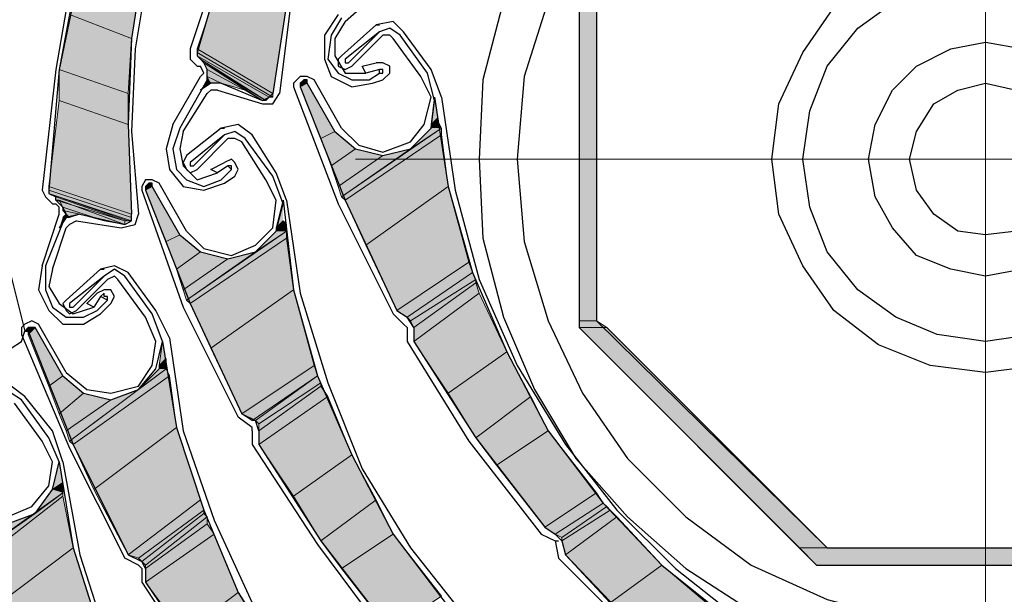
# Model space of a CAD drawing. Units: inches. Extents: x 10 to 2289, y 10 to 832.
# Drawn here: x 170 to 210, y 677 to 700 of the extents above; entities that cross this region are included whole.
import ezdxf

# ---------------------------------------------------------------- set-up
doc = ezdxf.new("R2010")
doc.units = ezdxf.units.IN
doc.header["$MEASUREMENT"] = 0
doc.layers.add('Layer 1', color=7, linetype='Continuous')

# ---------------------------------------------------------------- blocks, each defined once
blk = doc.blocks.new('block 3')
at = {"layer": 'Layer 1', "true_color": 0xffffff}
for points in [[(174.605, 699.681), (172.073, 700.666), (172.635, 703.197)], [(174.605, 699.681), (175.028, 702.352), (172.635, 703.197)], [(180.375, 697.429), (177.28, 699.258), (178.406, 702.633)], [(180.375, 697.429), (180.939, 701.088), (178.406, 702.633)], [(192.903, 701.37), (192.903, 688.14), (193.606, 688.14)], [(192.903, 701.37), (193.606, 701.37), (193.606, 688.14)], [(174.464, 697.429), (171.65, 698.414), (172.073, 700.666)], [(174.464, 697.429), (174.605, 699.681), (172.073, 700.666)], [(180.375, 697.288), (180.375, 697.429), (177.28, 699.258)], [(180.375, 697.288), (177.28, 699.118), (177.28, 699.258)], [(180.236, 697.288), (180.375, 697.288), (177.28, 699.118)], [(180.236, 697.288), (177.28, 698.978), (177.28, 699.118)], [(180.095, 697.147), (180.236, 697.288), (177.28, 698.978)], [(180.095, 697.147), (177.42, 698.836), (177.28, 698.978)], [(180.095, 697.147), (177.562, 698.696), (177.42, 698.836)], [(174.464, 696.162), (174.464, 697.429), (171.65, 698.414)], [(174.464, 696.162), (171.65, 697.147), (171.65, 698.414)], [(179.25, 697.57), (179.954, 697.147), (177.562, 698.696)], [(179.25, 697.57), (177.702, 698.414), (177.562, 698.696)], [(179.954, 697.147), (180.095, 697.147), (177.562, 698.696)], [(178.265, 697.852), (179.25, 697.57), (177.702, 698.414)], [(178.265, 697.852), (177.702, 698.132), (177.702, 698.414)], [(177.843, 697.852), (178.265, 697.852), (177.702, 698.132)], [(177.843, 697.852), (177.702, 697.992), (177.702, 698.132)], [(177.42, 697.57), (177.843, 697.852), (177.702, 697.992)], [(181.783, 697.852), (181.783, 697.992), (181.501, 697.852)], [(181.783, 697.992), (181.643, 697.992), (181.501, 697.852)], [(182.909, 695.88), (181.783, 697.852), (181.501, 697.71)], [(181.783, 697.852), (181.501, 697.71), (181.501, 697.852)], [(182.909, 695.88), (182.347, 695.6), (181.501, 697.71)], [(187.132, 696.444), (186.851, 696.162), (186.992, 697.288)], [(174.605, 692.502), (171.228, 693.628), (171.65, 697.147)], [(174.605, 692.502), (174.464, 696.162), (171.65, 697.147)], [(187.132, 696.303), (187.132, 696.444), (186.851, 696.162)], [(187.273, 695.739), (187.273, 696.021), (183.191, 693.207)], [(187.273, 696.021), (186.006, 695.177), (186.851, 696.021)], [(187.273, 696.021), (187.132, 696.303), (186.851, 696.021)], [(187.132, 696.303), (186.851, 696.021), (186.851, 696.162)], [(183.754, 695.177), (182.909, 695.88), (182.347, 695.6)], [(183.754, 695.177), (182.769, 694.474), (182.347, 695.6)], [(187.273, 695.739), (183.332, 693.066), (183.191, 693.207)], [(187.554, 693.628), (187.273, 695.739), (183.332, 693.066)], [(184.88, 694.895), (183.754, 695.177), (182.769, 694.474)], [(184.88, 694.895), (183.05, 693.628), (182.769, 694.474)], [(186.006, 695.177), (184.88, 694.895), (183.05, 693.628)], [(186.006, 695.177), (183.191, 693.207), (183.05, 693.628)], [(174.605, 692.362), (174.605, 692.502), (171.228, 693.628)], [(174.605, 692.362), (171.228, 693.487), (171.228, 693.628)], [(175.451, 693.628), (175.451, 693.77), (175.169, 693.628)], [(175.451, 693.77), (175.31, 693.77), (175.169, 693.628)], [(176.577, 691.658), (175.451, 693.628), (175.169, 693.487)], [(175.451, 693.628), (175.169, 693.487), (175.169, 693.628)], [(187.554, 693.628), (184.176, 691.236), (183.332, 693.066)], [(188.399, 690.532), (187.554, 693.628), (184.176, 691.236)], [(174.605, 692.221), (174.605, 692.362), (171.228, 693.487)], [(174.605, 692.221), (171.228, 693.347), (171.228, 693.487)], [(174.325, 692.221), (174.464, 692.221), (171.228, 693.347)], [(174.325, 692.221), (171.509, 693.207), (171.228, 693.347)], [(174.464, 692.221), (174.605, 692.221), (171.228, 693.347)], [(174.325, 692.221), (171.509, 693.066), (171.509, 693.207)], [(176.577, 691.658), (176.013, 691.376), (175.169, 693.487)], [(174.325, 692.081), (174.325, 692.221), (171.509, 693.066)], [(174.325, 692.081), (171.65, 693.066), (171.509, 693.066)], [(173.479, 692.221), (174.325, 692.081), (171.65, 693.066)], [(173.479, 692.221), (171.791, 692.784), (171.65, 693.066)], [(172.494, 692.502), (173.479, 692.221), (171.791, 692.784)], [(172.494, 692.502), (171.791, 692.644), (171.791, 692.784)], [(180.798, 692.221), (180.517, 691.94), (180.798, 693.066)], [(172.073, 692.362), (172.494, 692.502), (171.791, 692.644)], [(172.073, 692.362), (171.932, 692.502), (171.791, 692.644)], [(171.932, 692.362), (171.791, 692.362), (171.932, 692.502)], [(171.932, 692.362), (172.073, 692.362), (171.932, 692.502)], [(171.65, 691.94), (171.932, 692.362), (171.791, 692.362)], [(180.939, 692.081), (180.798, 692.221), (180.517, 691.94)], [(180.939, 691.799), (180.939, 692.081), (180.517, 691.799)], [(180.939, 692.081), (180.517, 691.799), (180.517, 691.94)], [(177.42, 690.955), (176.577, 691.658), (176.013, 691.376)], [(180.939, 691.518), (180.939, 691.799), (176.857, 688.984)], [(180.939, 691.799), (179.672, 690.955), (180.517, 691.799)], [(177.42, 690.955), (176.436, 690.25), (176.013, 691.376)], [(180.939, 691.518), (176.998, 688.843), (176.857, 688.984)], [(181.221, 689.406), (180.939, 691.518), (176.998, 688.843)], [(188.399, 690.532), (185.443, 688.562), (184.176, 691.236)], [(178.546, 690.673), (177.42, 690.955), (176.436, 690.25)], [(179.672, 690.955), (178.546, 690.673), (176.717, 689.406)], [(179.672, 690.955), (176.857, 688.984), (176.717, 689.406)], [(178.546, 690.673), (176.717, 689.406), (176.436, 690.25)], [(188.539, 690.11), (188.399, 690.532), (185.443, 688.562)], [(188.539, 690.11), (185.866, 688.281), (185.443, 688.562)], [(188.68, 689.828), (188.539, 690.11), (185.866, 688.281)], [(188.68, 689.828), (186.006, 688.14), (185.866, 688.281)], [(188.68, 689.688), (188.68, 689.828), (186.006, 688.14)], [(188.68, 689.688), (186.147, 687.858), (186.006, 688.14)], [(188.821, 689.266), (188.68, 689.688), (186.147, 687.858)], [(181.221, 689.406), (177.843, 687.014), (176.998, 688.843)], [(182.065, 686.31), (181.221, 689.406), (177.843, 687.014)], [(189.947, 686.873), (188.821, 689.266), (186.147, 687.295)], [(188.821, 689.266), (186.147, 687.295), (186.147, 687.858)], [(192.903, 688.14), (192.903, 687.858), (194.029, 687.858)], [(192.903, 688.14), (193.606, 688.14), (194.029, 687.858)], [(170.524, 687.858), (170.383, 687.717), (170.242, 687.717)], [(170.524, 687.858), (170.383, 687.858), (170.242, 687.717)], [(171.791, 685.888), (170.665, 687.858), (170.383, 687.576)], [(170.665, 687.858), (170.524, 687.858), (170.383, 687.717)], [(170.665, 687.858), (170.383, 687.576), (170.383, 687.717)], [(171.791, 685.888), (171.228, 685.465), (170.383, 687.576)], [(192.903, 687.858), (201.91, 678.851), (203.036, 678.851)], [(192.903, 687.858), (194.029, 687.858), (203.036, 678.851)], [(176.013, 686.591), (175.731, 686.31), (175.872, 687.295)], [(189.947, 686.873), (187.554, 685.184), (186.147, 687.295)], [(182.065, 686.31), (179.11, 684.339), (177.843, 687.014)], [(190.932, 685.044), (189.947, 686.873), (187.554, 685.184)], [(176.013, 686.45), (176.013, 686.591), (175.731, 686.31)], [(176.013, 686.169), (176.013, 686.45), (175.731, 686.169)], [(176.013, 686.45), (175.731, 686.169), (175.731, 686.31)], [(176.154, 685.888), (176.013, 686.169), (172.073, 683.213)], [(176.013, 686.169), (174.887, 685.324), (175.731, 686.169)], [(182.206, 685.888), (182.065, 686.31), (179.11, 684.339)], [(172.635, 685.184), (171.791, 685.888), (171.228, 685.465)], [(176.154, 685.888), (172.212, 683.072), (172.073, 683.213)], [(176.436, 683.777), (176.154, 685.888), (172.212, 683.072)], [(182.206, 685.888), (179.532, 684.058), (179.11, 684.339)], [(182.206, 685.888), (179.672, 684.058), (179.532, 684.058)], [(182.347, 685.606), (182.206, 685.888), (179.672, 684.058)], [(182.347, 685.606), (179.813, 683.918), (179.672, 684.058)], [(182.347, 685.465), (182.347, 685.606), (179.813, 683.918)], [(172.635, 685.184), (171.65, 684.339), (171.228, 685.465)], [(173.761, 684.903), (172.635, 685.184), (171.65, 684.339)], [(174.887, 685.324), (173.761, 684.903), (171.932, 683.636)], [(174.887, 685.324), (172.073, 683.213), (171.932, 683.636)], [(182.629, 685.044), (182.347, 685.465), (179.813, 683.636)], [(182.347, 685.465), (179.813, 683.636), (179.813, 683.918)], [(190.932, 685.044), (188.68, 683.354), (187.554, 685.184)], [(173.761, 684.903), (171.932, 683.636), (171.65, 684.339)], [(183.614, 682.651), (182.629, 685.044), (179.813, 683.072)], [(182.629, 685.044), (179.813, 683.072), (179.813, 683.636)], [(191.636, 683.636), (190.932, 685.044), (188.68, 683.354)], [(176.436, 683.777), (173.058, 681.243), (172.212, 683.072)], [(177.42, 680.821), (176.436, 683.777), (173.058, 681.243)], [(191.636, 683.636), (189.525, 682.229), (188.68, 683.354)], [(193.606, 681.103), (191.636, 683.636), (189.525, 682.229)], [(183.614, 682.651), (181.221, 680.961), (179.813, 683.072)], [(171.791, 681.525), (171.368, 681.243), (171.65, 682.369)], [(184.599, 680.821), (183.614, 682.651), (181.221, 680.961)], [(193.606, 681.103), (191.495, 679.695), (189.525, 682.229)], [(171.791, 681.384), (171.791, 681.525), (171.368, 681.243)], [(171.791, 680.961), (171.791, 681.103), (167.85, 678.287)], [(171.791, 681.103), (170.665, 680.258), (171.368, 681.243)], [(171.791, 681.103), (171.791, 681.384), (171.368, 681.243)], [(177.42, 680.821), (174.464, 678.569), (173.058, 681.243)], [(193.888, 680.68), (193.606, 681.103), (191.495, 679.695)], [(171.791, 680.961), (167.991, 678.006), (167.85, 678.287)], [(172.212, 678.851), (171.791, 680.961), (167.991, 678.006)], [(177.562, 680.399), (177.42, 680.821), (174.464, 678.569)], [(184.599, 680.821), (182.347, 679.132), (181.221, 680.961)], [(185.302, 679.413), (184.599, 680.821), (182.347, 679.132)], [(177.562, 680.399), (174.887, 678.428), (174.464, 678.569)], [(177.562, 680.258), (177.562, 680.399), (174.887, 678.428)], [(193.888, 680.68), (191.918, 679.413), (191.495, 679.695)], [(194.029, 680.539), (193.888, 680.68), (191.918, 679.413)], [(194.029, 680.539), (192.198, 679.272), (191.918, 679.413)], [(194.169, 680.399), (194.029, 680.539), (192.198, 679.272)], [(194.45, 680.117), (194.169, 680.399), (192.198, 679.132)], [(194.169, 680.399), (192.198, 679.132), (192.198, 679.272)], [(170.665, 680.258), (169.539, 679.835), (167.709, 678.569)], [(170.665, 680.258), (167.85, 678.287), (167.709, 678.569)], [(177.562, 680.258), (175.028, 678.287), (174.887, 678.428)], [(177.702, 680.117), (177.562, 680.258), (175.028, 678.287)], [(177.702, 680.117), (175.169, 678.146), (175.028, 678.287)], [(177.702, 679.835), (177.702, 680.117), (175.169, 678.146)], [(194.45, 680.117), (192.339, 678.569), (192.198, 679.132)], [(196.281, 678.146), (194.45, 680.117), (192.339, 678.569)], [(177.983, 679.413), (177.702, 679.835), (175.169, 678.006)], [(177.702, 679.835), (175.169, 678.006), (175.169, 678.146)], [(178.969, 677.02), (177.983, 679.413), (175.169, 677.443)], [(177.983, 679.413), (175.169, 677.443), (175.169, 678.006)], [(185.302, 679.413), (183.191, 678.006), (182.347, 679.132)], [(187.273, 676.88), (185.302, 679.413), (183.191, 678.006)], [(172.212, 678.851), (168.835, 676.317), (167.991, 678.006)], [(173.199, 675.753), (172.212, 678.851), (168.835, 676.317)], [(201.91, 678.851), (202.613, 678.146), (216.407, 678.146)], [(201.91, 678.851), (217.111, 678.851), (216.407, 678.146)], [(196.281, 678.146), (194.169, 676.599), (192.339, 678.569)], [(187.273, 676.88), (185.161, 675.473), (183.191, 678.006)], [(198.11, 676.599), (196.281, 678.146), (194.169, 676.599)], [(178.969, 677.02), (176.717, 675.332), (175.169, 677.443)], [(180.095, 675.191), (178.969, 677.02), (176.717, 675.332)]]:
    blk.add_hatch(color=7, dxfattribs=at).paths.add_polyline_path(points)
at = {"layer": 'Layer 1', "color": 7, "lineweight": 25, "true_color": 0xffffff}
for points in [[(195.295, 720.931), (192.339, 718.96), (189.525, 716.708), (186.992, 714.034), (184.88, 711.079), (183.191, 707.982), (181.783, 704.604), (180.939, 701.088), (180.375, 697.429)], [(184.599, 718.539), (181.924, 716.005), (179.672, 713.189), (177.843, 710.093), (176.295, 706.716), (175.169, 703.338), (174.605, 699.681), (174.464, 696.162), (174.605, 692.502)], [(212.748, 715.3), (209.511, 715.582), (206.273, 715.3), (203.177, 714.456), (200.081, 713.189), (197.266, 711.501), (194.873, 709.389), (192.762, 706.996), (191.072, 704.182), (189.806, 701.229), (188.961, 697.992), (188.821, 694.754), (188.961, 691.518), (189.806, 688.281), (191.072, 685.324), (192.762, 682.51), (194.873, 680.117), (197.266, 678.006), (200.081, 676.176), (203.177, 675.05), (206.273, 674.206), (209.511, 673.924), (212.748, 674.206)], [(212.889, 713.612), (209.511, 713.894), (206.273, 713.612), (203.036, 712.767), (199.94, 711.36), (197.266, 709.389), (194.873, 706.996), (193.044, 704.323), (191.636, 701.229), (190.651, 698.132), (190.369, 694.754), (190.651, 691.376), (191.636, 688.14), (193.044, 685.184), (194.873, 682.51), (197.266, 680.117), (199.94, 678.146), (203.036, 676.74), (206.273, 675.895), (209.511, 675.614), (212.889, 675.895)], [(202.613, 711.36), (192.903, 701.651), (192.903, 687.858), (202.613, 678.146), (216.407, 678.146), (226.118, 687.858), (226.118, 701.651), (216.407, 711.36), (202.613, 711.36)], [(203.036, 710.656), (193.606, 701.37), (193.606, 688.14), (203.036, 678.851), (216.125, 678.851), (225.415, 688.14), (225.415, 701.37), (216.125, 710.656), (203.036, 710.656)], [(184.74, 710.234), (183.191, 707.278), (181.924, 704.041), (181.08, 700.807), (180.657, 697.429)], [(180.375, 708.545), (178.546, 703.9), (176.998, 699.258)], [(180.517, 708.404), (178.688, 703.9), (177.28, 699.118)], [(176.295, 705.87), (175.31, 702.633), (174.746, 699.258), (174.605, 695.88), (174.887, 692.502)], [(172.354, 703.338), (171.509, 698.414), (170.946, 693.487)], [(200.784, 694.754), (201.066, 697.006), (202.051, 699.118), (203.318, 700.947), (205.147, 702.352), (207.259, 703.197), (209.511, 703.478), (211.763, 703.197)], [(211.763, 686.31), (209.511, 686.029), (207.259, 686.31), (205.147, 687.155), (203.318, 688.562), (202.051, 690.392), (201.066, 692.502), (200.784, 694.754)], [(172.635, 703.197), (171.65, 698.414), (171.228, 693.487)], [(202.051, 694.754), (202.333, 696.726), (203.036, 698.555), (204.303, 700.104), (205.852, 701.229), (207.54, 701.933), (209.511, 702.211), (211.481, 701.933)], [(211.481, 687.576), (209.511, 687.295), (207.54, 687.576), (205.852, 688.281), (204.303, 689.406), (203.036, 690.955), (202.333, 692.784), (202.051, 694.754)], [(169.68, 701.229), (169.117, 697.852), (169.117, 694.474), (169.398, 691.095), (170.242, 687.717)], [(183.332, 700.384), (184.599, 701.511)], [(183.05, 700.666), (182.488, 699.822), (182.488, 698.836)], [(183.191, 700.525), (182.769, 699.822), (182.629, 698.836)], [(183.332, 700.384), (182.909, 699.681), (182.909, 698.978)], [(184.599, 700.244), (183.191, 698.978), (183.05, 698.836), (183.05, 698.555)], [(185.725, 699.962), (185.302, 700.384), (184.599, 700.244)], [(184.599, 700.244), (184.74, 700.244)], [(185.584, 699.822), (185.161, 700.104), (184.74, 699.962)], [(184.74, 699.962), (183.332, 698.836)], [(184.74, 699.962), (183.473, 698.696)], [(184.88, 699.822), (183.614, 698.555)], [(185.302, 699.681), (185.161, 699.822), (184.88, 699.822)], [(186.428, 698.132), (185.302, 699.681)], [(186.71, 698.273), (185.584, 699.822)], [(186.851, 698.414), (185.725, 699.962)], [(176.998, 699.258), (176.998, 698.836), (177.28, 698.555)], [(204.726, 694.754), (205.006, 696.162), (205.71, 697.57), (206.696, 698.555), (208.104, 699.258), (209.511, 699.54), (211.059, 699.258), (212.325, 698.555), (213.451, 697.57), (214.156, 696.162), (214.296, 694.754), (214.156, 693.207), (213.451, 691.94), (212.325, 690.814), (211.059, 690.25), (209.511, 689.969), (208.104, 690.25), (206.696, 690.814), (205.71, 691.94), (205.006, 693.207), (204.726, 694.754)], [(177.28, 699.118), (177.28, 698.978), (177.42, 698.836)], [(177.702, 697.992), (177.702, 698.414), (177.562, 698.696), (177.42, 698.836)], [(182.488, 698.836), (182.769, 698.132), (183.614, 697.71), (184.458, 697.852)], [(182.629, 698.836), (183.05, 698.273), (183.614, 697.992), (184.317, 697.992)], [(182.909, 698.978), (183.332, 698.273), (184.176, 698.273)], [(183.332, 698.836), (183.332, 698.696), (183.473, 698.696)], [(177.28, 698.555), (177.42, 698.555)], [(177.42, 698.132), (177.562, 698.273), (177.42, 698.555)], [(183.05, 698.555), (183.332, 698.414), (183.614, 698.555)], [(184.176, 698.273), (184.035, 698.555), (184.599, 698.696)], [(184.74, 698.414), (184.176, 698.273)], [(184.88, 697.992), (185.161, 698.273), (185.161, 698.555), (184.88, 698.696), (184.599, 698.696)], [(184.74, 698.273), (184.74, 698.414)], [(184.74, 698.273), (184.88, 698.273), (184.88, 698.414), (184.74, 698.414)], [(187.273, 697.288), (186.851, 698.414)], [(176.295, 696.162), (177.42, 698.132)], [(182.065, 697.992), (181.783, 698.132), (181.501, 698.132), (181.221, 697.852), (181.221, 697.71)], [(182.909, 695.88), (183.754, 695.177), (184.88, 694.895), (186.006, 695.177), (186.851, 696.021), (186.992, 697.147), (186.71, 698.273)], [(184.317, 697.992), (184.74, 698.273)], [(186.006, 695.459), (186.569, 696.162), (186.851, 697.288), (186.428, 698.132)], [(177.702, 697.992), (176.577, 696.021)], [(178.265, 697.852), (177.843, 697.852), (177.42, 697.57)], [(178.265, 697.852), (179.954, 697.147)], [(181.221, 697.71), (183.05, 692.925), (185.302, 688.421)], [(181.783, 697.852), (181.783, 697.992), (181.643, 697.992), (181.501, 697.852), (181.501, 697.71)], [(181.501, 697.71), (183.332, 693.066), (185.443, 688.562)], [(182.909, 695.88), (181.783, 697.852)], [(183.191, 696.021), (182.065, 697.992)], [(184.458, 697.852), (184.88, 697.992)], [(206.414, 694.754), (206.696, 695.88), (207.399, 697.006), (208.385, 697.57), (209.511, 697.852), (210.778, 697.57), (211.763, 697.006), (212.466, 695.88), (212.607, 694.754), (212.466, 693.487), (211.763, 692.502), (210.778, 691.799), (209.511, 691.658), (208.385, 691.799), (207.399, 692.502), (206.696, 693.487), (206.414, 694.754)], [(176.717, 695.88), (177.702, 697.429)], [(178.124, 697.57), (177.843, 697.57), (177.702, 697.429)], [(178.124, 697.57), (179.954, 697.006)], [(179.954, 697.147), (180.236, 697.288), (180.375, 697.429)], [(179.954, 697.006), (180.375, 697.006), (180.657, 697.429)], [(186.992, 697.288), (187.554, 693.628), (188.539, 690.11), (189.947, 686.873), (191.636, 683.636), (193.888, 680.68), (196.281, 678.146), (199.095, 675.895), (202.192, 673.924)], [(187.273, 697.288), (187.835, 693.487), (188.821, 689.828), (190.369, 686.31), (192.339, 683.072)], [(176.295, 696.162), (176.013, 695.177), (176.154, 694.333)], [(176.577, 696.021), (176.295, 695.177), (176.436, 694.333)], [(178.265, 696.021), (176.857, 694.895), (176.717, 694.613), (176.857, 694.333)], [(179.532, 695.739), (178.969, 696.162), (178.265, 696.021)], [(178.265, 696.021), (178.406, 696.021)], [(183.191, 696.021), (183.895, 695.318), (184.88, 695.036), (186.006, 695.459)], [(176.717, 695.88), (176.577, 695.177), (176.717, 694.474)], [(178.406, 695.739), (176.998, 694.613)], [(178.406, 695.739), (177.139, 694.474)], [(178.546, 695.6), (177.28, 694.333)], [(179.25, 695.6), (178.828, 695.88), (178.406, 695.739)], [(179.11, 695.459), (178.828, 695.6), (178.546, 695.6)], [(180.375, 694.051), (179.25, 695.6)], [(180.517, 694.192), (179.532, 695.739)], [(180.095, 693.91), (179.11, 695.459)], [(176.717, 694.474), (177.28, 693.91), (178.124, 694.192)], [(176.998, 694.613), (176.998, 694.474), (177.139, 694.474)], [(178.124, 694.192), (177.843, 694.333), (178.406, 694.613)], [(178.546, 694.474), (178.124, 694.192)], [(178.828, 694.051), (178.969, 694.333), (178.828, 694.613), (178.688, 694.754), (178.406, 694.613)], [(178.688, 694.333), (178.546, 694.474)], [(178.688, 694.333), (178.688, 694.474), (178.546, 694.474)], [(176.154, 694.333), (176.717, 693.628), (177.562, 693.487), (178.406, 693.77)], [(176.436, 694.333), (176.857, 693.91), (177.562, 693.628), (178.265, 693.91)], [(176.577, 691.658), (177.42, 690.955), (178.546, 690.673), (179.672, 690.955), (180.517, 691.799), (180.798, 692.925), (180.375, 694.051)], [(176.857, 694.333), (176.998, 694.192), (177.28, 694.333)], [(178.265, 693.91), (178.688, 694.333)], [(178.406, 693.77), (178.828, 694.051)], [(180.939, 693.066), (180.517, 694.192)], [(175.731, 693.77), (175.451, 693.91), (175.169, 693.91), (175.028, 693.628), (175.028, 693.487)], [(175.451, 693.628), (175.451, 693.77), (175.31, 693.77), (175.169, 693.628), (175.169, 693.487)], [(176.577, 691.658), (175.451, 693.628)], [(176.857, 691.799), (175.731, 693.77)], [(179.672, 691.236), (180.375, 691.94), (180.517, 693.066), (180.095, 693.91)], [(170.946, 693.487), (171.086, 693.207), (171.368, 692.925)], [(171.228, 693.487), (171.228, 693.347), (171.509, 693.207)], [(171.932, 692.502), (171.791, 692.784), (171.509, 693.066), (171.509, 693.207)], [(175.028, 693.487), (176.717, 688.702), (178.969, 684.198)], [(175.169, 693.487), (176.998, 688.843), (179.11, 684.339)], [(171.368, 692.925), (171.509, 692.925)], [(171.65, 692.502), (171.65, 692.784), (171.509, 692.925)], [(180.798, 693.066), (181.221, 689.406), (182.206, 685.888), (183.614, 682.651), (185.302, 679.413), (187.554, 676.458), (190.087, 673.924), (192.903, 671.672), (195.858, 669.702)], [(180.939, 693.066), (181.501, 689.266), (182.629, 685.606), (184.035, 682.087), (186.006, 678.851)], [(170.946, 690.392), (171.65, 692.502)], [(171.932, 692.502), (171.086, 690.392)], [(172.494, 692.502), (171.932, 692.362), (171.65, 691.94)], [(172.494, 692.502), (174.325, 692.081)], [(174.184, 691.94), (174.746, 692.081), (174.887, 692.502)], [(174.325, 692.081), (174.605, 692.221), (174.605, 692.502)], [(172.354, 692.221), (172.073, 692.081), (171.932, 691.94)], [(172.354, 692.221), (174.184, 691.94)], [(171.368, 690.25), (171.932, 691.94)], [(176.857, 691.799), (177.562, 691.095), (178.688, 690.814), (179.672, 691.236)], [(170.946, 690.392), (170.806, 689.406), (171.228, 688.562)], [(171.086, 690.392), (171.086, 689.406), (171.368, 688.702)], [(174.464, 690.11), (173.902, 690.392), (173.338, 690.25)], [(171.368, 690.25), (171.228, 689.547), (171.65, 688.843)], [(173.338, 690.25), (171.932, 688.984), (171.791, 688.843), (171.932, 688.562)], [(173.479, 689.969), (172.073, 688.843)], [(173.479, 689.969), (172.212, 688.702)], [(173.338, 690.25), (173.479, 690.25)], [(174.325, 689.969), (173.902, 690.25), (173.479, 689.969)], [(174.043, 689.828), (173.902, 689.969), (173.62, 689.828)], [(175.451, 688.421), (174.325, 689.969)], [(175.591, 688.562), (174.464, 690.11)], [(173.62, 689.828), (172.354, 688.562)], [(175.169, 688.281), (174.043, 689.828)], [(173.058, 688.702), (172.776, 688.843), (173.199, 689.266)], [(173.761, 688.843), (173.902, 689.125), (173.761, 689.406), (173.479, 689.406), (173.199, 689.266)], [(173.62, 688.984), (173.62, 689.125), (173.479, 689.125), (173.479, 689.266), (173.338, 689.125)], [(171.65, 688.843), (172.212, 688.421), (173.058, 688.702)], [(172.073, 688.843), (172.073, 688.702), (172.212, 688.702)], [(173.338, 689.125), (173.058, 688.702)], [(173.199, 688.562), (173.62, 688.984)], [(173.62, 688.984), (173.338, 689.125)], [(173.338, 688.421), (173.761, 688.843)], [(171.228, 688.562), (171.791, 687.999), (172.635, 687.999), (173.338, 688.421)], [(171.368, 688.702), (171.932, 688.281), (172.635, 688.281), (173.199, 688.562)], [(171.791, 685.888), (172.635, 685.184), (173.761, 684.903), (174.887, 685.324), (175.591, 686.169), (175.872, 687.295), (175.451, 688.421)], [(171.932, 688.562), (172.073, 688.421), (172.354, 688.562)], [(176.154, 687.437), (175.591, 688.562)], [(185.725, 687.999), (185.302, 688.421)], [(185.443, 688.562), (185.866, 688.281)], [(170.806, 687.999), (170.524, 688.14), (170.242, 687.999), (170.102, 687.858), (170.102, 687.576)], [(171.932, 686.029), (170.806, 687.999)], [(174.887, 685.465), (175.451, 686.31), (175.591, 687.295), (175.169, 688.281)], [(185.866, 687.858), (185.725, 687.999)], [(186.147, 687.858), (185.866, 688.281)], [(169.68, 687.014), (170.102, 687.295), (170.242, 687.717)], [(170.102, 687.576), (172.073, 682.932), (174.325, 678.428)], [(170.665, 687.858), (170.383, 687.858), (170.242, 687.717), (170.383, 687.717)], [(170.383, 687.717), (172.212, 683.072), (174.464, 678.569)], [(171.791, 685.888), (170.665, 687.858)], [(185.866, 687.858), (185.866, 687.295)], [(186.147, 687.858), (186.147, 687.295)], [(175.872, 687.295), (176.436, 683.777), (177.562, 680.399), (178.969, 677.02), (180.939, 673.924), (183.191, 671.109), (185.725, 668.576), (188.68, 666.325), (191.777, 664.494)], [(176.154, 687.437), (176.717, 683.636), (177.983, 679.977), (179.532, 676.599), (181.643, 673.362)], [(185.866, 687.295), (188.399, 683.213)], [(186.147, 687.295), (188.68, 683.354), (191.495, 679.695)], [(171.932, 686.029), (172.776, 685.324), (173.761, 685.184), (174.887, 685.465)], [(170.242, 685.044), (169.68, 685.465), (169.117, 685.324)], [(170.102, 684.903), (169.68, 685.184), (169.117, 685.044)], [(170.946, 683.213), (169.82, 684.762)], [(171.228, 683.354), (170.102, 684.903)], [(171.368, 683.636), (170.242, 685.044)], [(179.11, 684.339), (179.672, 684.058)], [(179.532, 683.777), (178.969, 684.198)], [(179.813, 683.636), (179.672, 684.058)], [(171.791, 682.369), (171.368, 683.636)], [(179.532, 683.636), (179.532, 683.777)], [(179.532, 683.636), (179.532, 683.072)], [(179.813, 683.636), (179.813, 683.072)], [(167.568, 680.961), (168.413, 680.117), (169.539, 679.835), (170.665, 680.258), (171.368, 681.243), (171.65, 682.369), (171.228, 683.354)], [(170.524, 680.539), (171.228, 681.384), (171.368, 682.369), (170.946, 683.213)], [(188.399, 683.213), (191.354, 679.413)], [(179.532, 683.072), (182.206, 678.991)], [(179.813, 683.072), (182.347, 679.132), (185.161, 675.473)], [(192.339, 683.072), (194.45, 680.399), (196.843, 678.006), (199.518, 675.895), (202.333, 674.065)], [(171.65, 682.369), (172.212, 678.851), (173.338, 675.332), (174.746, 671.954), (176.717, 668.857), (178.828, 666.043), (181.501, 663.509), (184.317, 661.398), (187.413, 659.568)], [(171.791, 682.369), (172.494, 678.569), (173.62, 675.05), (175.31, 671.532), (177.28, 668.436)], [(167.709, 681.103), (168.554, 680.399), (169.539, 680.117), (170.524, 680.539)], [(191.495, 679.695), (191.918, 679.413)], [(191.354, 679.413), (191.918, 679.132), (192.058, 678.428)], [(191.918, 679.413), (192.198, 679.132), (192.339, 678.569)], [(191.918, 679.132), (192.058, 679.132)], [(182.206, 678.991), (185.021, 675.191)], [(186.006, 678.851), (188.117, 676.176), (190.51, 673.783), (193.185, 671.672), (195.999, 669.983)], [(174.887, 678.146), (174.325, 678.428)], [(174.464, 678.569), (175.028, 678.287)], [(175.169, 678.006), (175.028, 678.287)], [(192.058, 678.428), (195.576, 674.909), (199.236, 671.532)], [(192.339, 678.569), (195.717, 675.05), (199.376, 671.672)], [(175.028, 678.006), (174.887, 678.146)], [(175.028, 678.006), (175.028, 677.443)], [(175.169, 678.006), (175.169, 677.443)], [(175.028, 677.443), (177.702, 673.362)], [(175.169, 677.443), (177.843, 673.501), (180.798, 669.843)]]:
    blk.add_lwpolyline(points, dxfattribs=at)
at = {"layer": 'Layer 1', "color": 7, "lineweight": 13, "true_color": 0xffffff}
for points in [[(209.511, 720.508), (209.511, 668.998)], [(183.754, 694.754), (235.268, 694.754)]]:
    blk.add_lwpolyline(points, dxfattribs=at)
at = {"layer": 'Layer 1', "lineweight": 0}
for points in [[(174.605, 699.681), (172.073, 700.666), (172.635, 703.197)], [(174.605, 699.681), (175.028, 702.352), (172.635, 703.197)], [(180.375, 697.429), (177.28, 699.258), (178.406, 702.633)], [(180.375, 697.429), (180.939, 701.088), (178.406, 702.633)], [(192.903, 701.37), (192.903, 688.14), (193.606, 688.14)], [(192.903, 701.37), (193.606, 701.37), (193.606, 688.14)], [(174.464, 697.429), (171.65, 698.414), (172.073, 700.666)], [(174.464, 697.429), (174.605, 699.681), (172.073, 700.666)], [(180.375, 697.288), (180.375, 697.429), (177.28, 699.258)], [(180.375, 697.288), (177.28, 699.118), (177.28, 699.258)], [(180.236, 697.288), (180.375, 697.288), (177.28, 699.118)], [(180.236, 697.288), (177.28, 698.978), (177.28, 699.118)], [(180.095, 697.147), (180.236, 697.288), (177.28, 698.978)], [(180.095, 697.147), (177.42, 698.836), (177.28, 698.978)], [(180.236, 697.288), (177.28, 698.978)], [(180.236, 697.288), (177.28, 698.978)], [(180.095, 697.147), (177.42, 698.836)], [(180.095, 697.147), (177.562, 698.696), (177.42, 698.836)], [(174.464, 696.162), (174.464, 697.429), (171.65, 698.414)], [(174.464, 696.162), (171.65, 697.147), (171.65, 698.414)], [(179.25, 697.57), (179.954, 697.147), (177.562, 698.696)], [(179.25, 697.57), (177.702, 698.414), (177.562, 698.696)], [(179.954, 697.147), (180.095, 697.147), (177.562, 698.696)], [(179.954, 697.147), (177.562, 698.696)], [(178.265, 697.852), (179.25, 697.57), (177.702, 698.414)], [(178.265, 697.852), (177.702, 698.132), (177.702, 698.414)], [(177.843, 697.852), (178.265, 697.852), (177.702, 698.132)], [(177.843, 697.852), (177.702, 697.992), (177.702, 698.132)], [(177.42, 697.57), (177.843, 697.852), (177.702, 697.992)], [(177.843, 697.852), (177.702, 697.992)], [(177.843, 697.852), (177.702, 697.992)], [(181.783, 697.852), (181.783, 697.992), (181.501, 697.852)], [(181.643, 697.992), (181.501, 697.852)], [(181.783, 697.992), (181.643, 697.992), (181.501, 697.852)], [(181.783, 697.992), (181.501, 697.852)], [(182.909, 695.88), (181.783, 697.852), (181.501, 697.71)], [(181.783, 697.852), (181.501, 697.71)], [(181.783, 697.852), (181.501, 697.71)], [(181.783, 697.852), (181.501, 697.71), (181.501, 697.852)], [(182.909, 695.88), (182.347, 695.6), (181.501, 697.71)], [(187.132, 696.444), (186.851, 696.162), (186.992, 697.288)], [(174.605, 692.502), (171.228, 693.628), (171.65, 697.147)], [(174.605, 692.502), (174.464, 696.162), (171.65, 697.147)], [(187.132, 696.303), (187.132, 696.444), (186.851, 696.162)], [(187.273, 695.739), (187.273, 696.021), (183.191, 693.207)], [(187.273, 696.021), (186.006, 695.177), (186.851, 696.021)], [(187.273, 696.021), (187.132, 696.303), (186.851, 696.021)], [(187.132, 696.303), (186.851, 696.021), (186.851, 696.162)], [(183.754, 695.177), (182.909, 695.88), (182.347, 695.6)], [(183.754, 695.177), (182.769, 694.474), (182.347, 695.6)], [(187.273, 695.739), (183.332, 693.066), (183.191, 693.207)], [(187.554, 693.628), (187.273, 695.739), (183.332, 693.066)], [(184.88, 694.895), (183.754, 695.177), (182.769, 694.474)], [(184.88, 694.895), (183.05, 693.628), (182.769, 694.474)], [(186.006, 695.177), (184.88, 694.895), (183.05, 693.628)], [(186.006, 695.177), (183.191, 693.207), (183.05, 693.628)], [(174.605, 692.362), (174.605, 692.502), (171.228, 693.628)], [(174.605, 692.362), (171.228, 693.487), (171.228, 693.628)], [(175.451, 693.628), (175.451, 693.77), (175.169, 693.628)], [(175.31, 693.77), (175.169, 693.628)], [(175.451, 693.77), (175.31, 693.77), (175.169, 693.628)], [(175.451, 693.77), (175.169, 693.628)], [(176.577, 691.658), (175.451, 693.628), (175.169, 693.487)], [(175.451, 693.628), (175.169, 693.487)], [(175.451, 693.628), (175.169, 693.487)], [(175.451, 693.628), (175.169, 693.487), (175.169, 693.628)], [(187.554, 693.628), (184.176, 691.236), (183.332, 693.066)], [(188.399, 690.532), (187.554, 693.628), (184.176, 691.236)], [(174.605, 692.221), (174.605, 692.362), (171.228, 693.487)], [(174.605, 692.221), (171.228, 693.347), (171.228, 693.487)], [(174.325, 692.221), (174.464, 692.221), (171.228, 693.347)], [(174.325, 692.221), (171.509, 693.207), (171.228, 693.347)], [(174.464, 692.221), (174.605, 692.221), (171.228, 693.347)], [(174.464, 692.221), (171.228, 693.347)], [(174.325, 692.221), (171.509, 693.207)], [(174.325, 692.221), (171.509, 693.066), (171.509, 693.207)], [(176.577, 691.658), (176.013, 691.376), (175.169, 693.487)], [(174.325, 692.081), (174.325, 692.221), (171.509, 693.066)], [(174.325, 692.081), (171.65, 693.066), (171.509, 693.066)], [(173.479, 692.221), (174.325, 692.081), (171.65, 693.066)], [(173.479, 692.221), (171.791, 692.784), (171.65, 693.066)], [(172.494, 692.502), (173.479, 692.221), (171.791, 692.784)], [(172.494, 692.502), (171.791, 692.644), (171.791, 692.784)], [(180.798, 692.221), (180.517, 691.94), (180.798, 693.066)], [(172.073, 692.362), (172.494, 692.502), (171.791, 692.644)], [(172.073, 692.362), (171.932, 692.502), (171.791, 692.644)], [(171.932, 692.362), (171.791, 692.362), (171.932, 692.502)], [(171.932, 692.362), (172.073, 692.362), (171.932, 692.502)], [(171.65, 691.94), (171.932, 692.362), (171.791, 692.362)], [(180.939, 692.081), (180.798, 692.221), (180.517, 691.94)], [(180.939, 691.799), (180.939, 692.081), (180.517, 691.799)], [(180.939, 692.081), (180.517, 691.799), (180.517, 691.94)], [(177.42, 690.955), (176.577, 691.658), (176.013, 691.376)], [(180.939, 691.518), (180.939, 691.799), (176.857, 688.984)], [(180.939, 691.799), (179.672, 690.955), (180.517, 691.799)], [(177.42, 690.955), (176.436, 690.25), (176.013, 691.376)], [(180.939, 691.518), (176.998, 688.843), (176.857, 688.984)], [(181.221, 689.406), (180.939, 691.518), (176.998, 688.843)], [(188.399, 690.532), (185.443, 688.562), (184.176, 691.236)], [(178.546, 690.673), (177.42, 690.955), (176.436, 690.25)], [(179.672, 690.955), (178.546, 690.673), (176.717, 689.406)], [(179.672, 690.955), (176.857, 688.984), (176.717, 689.406)], [(178.546, 690.673), (176.717, 689.406), (176.436, 690.25)], [(188.539, 690.11), (188.399, 690.532), (185.443, 688.562)], [(188.539, 690.11), (185.866, 688.281), (185.443, 688.562)], [(188.68, 689.828), (188.539, 690.11), (185.866, 688.281)], [(188.539, 690.11), (185.866, 688.281)], [(188.539, 690.11), (185.866, 688.281)], [(188.68, 689.828), (186.006, 688.14), (185.866, 688.281)], [(188.68, 689.688), (188.68, 689.828), (186.006, 688.14)], [(188.68, 689.688), (186.147, 687.858), (186.006, 688.14)], [(188.821, 689.266), (188.68, 689.688), (186.147, 687.858)], [(181.221, 689.406), (177.843, 687.014), (176.998, 688.843)], [(182.065, 686.31), (181.221, 689.406), (177.843, 687.014)], [(189.947, 686.873), (188.821, 689.266), (186.147, 687.295)], [(188.821, 689.266), (186.147, 687.295), (186.147, 687.858)], [(192.903, 688.14), (192.903, 687.858), (194.029, 687.858)], [(192.903, 688.14), (193.606, 688.14), (194.029, 687.858)], [(170.524, 687.858), (170.242, 687.717)], [(170.524, 687.858), (170.383, 687.717), (170.242, 687.717)], [(170.383, 687.858), (170.242, 687.717)], [(170.524, 687.858), (170.383, 687.858), (170.242, 687.717)], [(170.524, 687.858), (170.242, 687.717)], [(171.791, 685.888), (170.665, 687.858), (170.383, 687.576)], [(170.665, 687.858), (170.524, 687.858), (170.383, 687.717)], [(170.665, 687.858), (170.383, 687.576), (170.383, 687.717)], [(171.791, 685.888), (171.228, 685.465), (170.383, 687.576)], [(192.903, 687.858), (201.91, 678.851), (203.036, 678.851)], [(192.903, 687.858), (194.029, 687.858), (203.036, 678.851)], [(176.013, 686.591), (175.731, 686.31), (175.872, 687.295)], [(189.947, 686.873), (187.554, 685.184), (186.147, 687.295)], [(182.065, 686.31), (179.11, 684.339), (177.843, 687.014)], [(190.932, 685.044), (189.947, 686.873), (187.554, 685.184)], [(176.013, 686.45), (176.013, 686.591), (175.731, 686.31)], [(176.013, 686.169), (176.013, 686.45), (175.731, 686.169)], [(176.013, 686.45), (175.731, 686.169), (175.731, 686.31)], [(176.154, 685.888), (176.013, 686.169), (172.073, 683.213)], [(176.013, 686.169), (174.887, 685.324), (175.731, 686.169)], [(182.206, 685.888), (182.065, 686.31), (179.11, 684.339)], [(172.635, 685.184), (171.791, 685.888), (171.228, 685.465)], [(176.154, 685.888), (172.212, 683.072), (172.073, 683.213)], [(176.436, 683.777), (176.154, 685.888), (172.212, 683.072)], [(182.206, 685.888), (179.532, 684.058), (179.11, 684.339)], [(182.206, 685.888), (179.532, 684.058)], [(182.206, 685.888), (179.672, 684.058), (179.532, 684.058)], [(182.347, 685.606), (182.206, 685.888), (179.672, 684.058)], [(182.347, 685.606), (179.813, 683.918), (179.672, 684.058)], [(182.347, 685.465), (182.347, 685.606), (179.813, 683.918)], [(172.635, 685.184), (171.65, 684.339), (171.228, 685.465)], [(173.761, 684.903), (172.635, 685.184), (171.65, 684.339)], [(174.887, 685.324), (173.761, 684.903), (171.932, 683.636)], [(174.887, 685.324), (172.073, 683.213), (171.932, 683.636)], [(182.629, 685.044), (182.347, 685.465), (179.813, 683.636)], [(182.347, 685.465), (179.813, 683.636), (179.813, 683.918)], [(190.932, 685.044), (188.68, 683.354), (187.554, 685.184)], [(173.761, 684.903), (171.932, 683.636), (171.65, 684.339)], [(183.614, 682.651), (182.629, 685.044), (179.813, 683.072)], [(182.629, 685.044), (179.813, 683.072), (179.813, 683.636)], [(191.636, 683.636), (190.932, 685.044), (188.68, 683.354)], [(176.436, 683.777), (173.058, 681.243), (172.212, 683.072)], [(177.42, 680.821), (176.436, 683.777), (173.058, 681.243)], [(191.636, 683.636), (189.525, 682.229), (188.68, 683.354)], [(193.606, 681.103), (191.636, 683.636), (189.525, 682.229)], [(183.614, 682.651), (181.221, 680.961), (179.813, 683.072)], [(171.791, 681.525), (171.368, 681.243), (171.65, 682.369)], [(184.599, 680.821), (183.614, 682.651), (181.221, 680.961)], [(193.606, 681.103), (191.495, 679.695), (189.525, 682.229)], [(171.791, 681.384), (171.791, 681.525), (171.368, 681.243)], [(171.791, 680.961), (171.791, 681.103), (167.85, 678.287)], [(171.791, 681.103), (170.665, 680.258), (171.368, 681.243)], [(171.791, 681.103), (171.791, 681.384), (171.368, 681.243)], [(171.791, 681.384), (171.368, 681.243)], [(177.42, 680.821), (174.464, 678.569), (173.058, 681.243)], [(193.888, 680.68), (193.606, 681.103), (191.495, 679.695)], [(171.791, 680.961), (167.991, 678.006), (167.85, 678.287)], [(172.212, 678.851), (171.791, 680.961), (167.991, 678.006)], [(177.562, 680.399), (177.42, 680.821), (174.464, 678.569)], [(184.599, 680.821), (182.347, 679.132), (181.221, 680.961)], [(185.302, 679.413), (184.599, 680.821), (182.347, 679.132)], [(177.562, 680.399), (174.887, 678.428), (174.464, 678.569)], [(177.562, 680.258), (177.562, 680.399), (174.887, 678.428)], [(193.888, 680.68), (191.918, 679.413), (191.495, 679.695)], [(194.029, 680.539), (193.888, 680.68), (191.918, 679.413)], [(193.888, 680.68), (191.918, 679.413)], [(193.888, 680.68), (191.918, 679.413)], [(194.029, 680.539), (192.198, 679.272), (191.918, 679.413)], [(194.169, 680.399), (194.029, 680.539), (192.198, 679.272)], [(194.45, 680.117), (194.169, 680.399), (192.198, 679.132)], [(194.169, 680.399), (192.198, 679.132), (192.198, 679.272)], [(170.665, 680.258), (169.539, 679.835), (167.709, 678.569)], [(170.665, 680.258), (167.85, 678.287), (167.709, 678.569)], [(177.562, 680.258), (175.028, 678.287), (174.887, 678.428)], [(177.702, 680.117), (177.562, 680.258), (175.028, 678.287)], [(177.702, 680.117), (175.169, 678.146), (175.028, 678.287)], [(177.702, 679.835), (177.702, 680.117), (175.169, 678.146)], [(194.45, 680.117), (192.339, 678.569), (192.198, 679.132)], [(196.281, 678.146), (194.45, 680.117), (192.339, 678.569)], [(177.983, 679.413), (177.702, 679.835), (175.169, 678.006)], [(177.702, 679.835), (175.169, 678.006), (175.169, 678.146)], [(178.969, 677.02), (177.983, 679.413), (175.169, 677.443)], [(177.983, 679.413), (175.169, 677.443), (175.169, 678.006)], [(185.302, 679.413), (183.191, 678.006), (182.347, 679.132)], [(187.273, 676.88), (185.302, 679.413), (183.191, 678.006)], [(172.212, 678.851), (168.835, 676.317), (167.991, 678.006)], [(173.199, 675.753), (172.212, 678.851), (168.835, 676.317)], [(201.91, 678.851), (202.613, 678.146), (216.407, 678.146)], [(201.91, 678.851), (217.111, 678.851), (216.407, 678.146)], [(196.281, 678.146), (194.169, 676.599), (192.339, 678.569)], [(187.273, 676.88), (185.161, 675.473), (183.191, 678.006)], [(198.11, 676.599), (196.281, 678.146), (194.169, 676.599)], [(178.969, 677.02), (176.717, 675.332), (175.169, 677.443)], [(180.095, 675.191), (178.969, 677.02), (176.717, 675.332)]]:
    blk.add_lwpolyline(points, dxfattribs=at)
blk = doc.blocks.new('block 2')
at = {"layer": 'Layer 1'}
blk.add_blockref('block 3', (0, 0), dxfattribs=at)

msp = doc.modelspace()

# ---------------------------------------------------------------- block references
at = {"layer": 'Layer 1'}
msp.add_blockref('block 2', (0, 0), dxfattribs=at)

doc.saveas('drawing.dxf')
